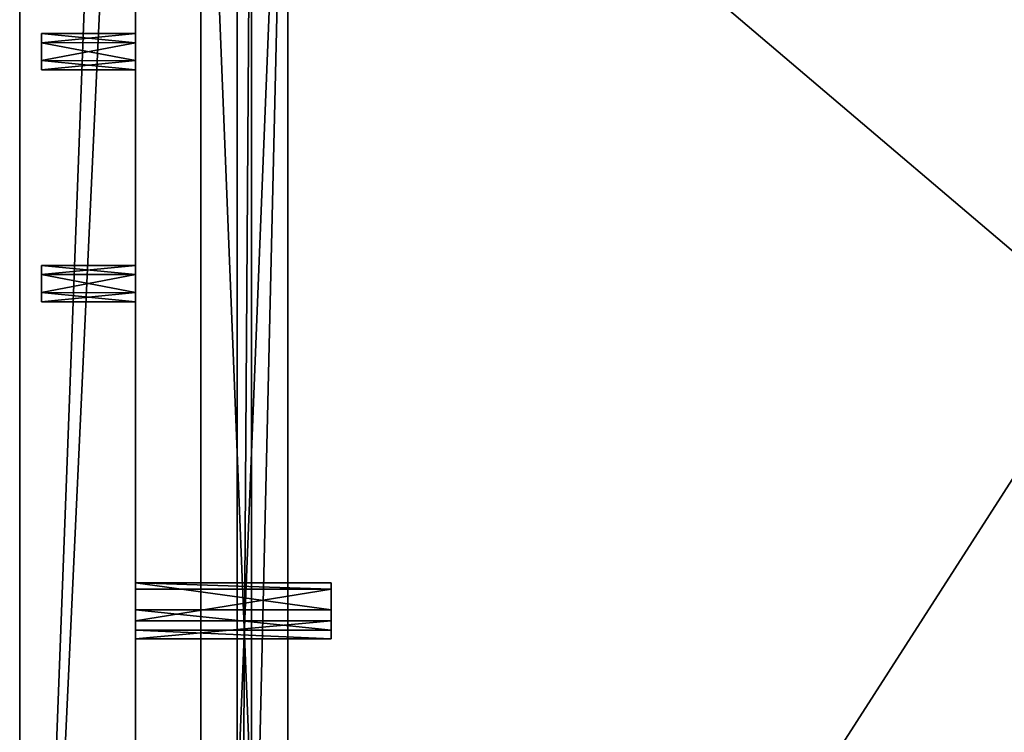
# Model space of a CAD drawing. Units: millimetres. Extents: x -600 to 600, y -440 to 10.
# Drawn here: x -600 to -464, y -288 to -190 of the extents above; entities that cross this region are included whole.
import ezdxf

# ---------------------------------------------------------------- set-up
doc = ezdxf.new("R2010")
doc.units = ezdxf.units.MM
doc.header["$LTSCALE"] = 52.148148
for name, color, linetype in [('190', 7, 'CONTINUOUS'), ('191', 7, 'CONTINUOUS'), ('192', 7, 'CONTINUOUS'), ('193', 7, 'CONTINUOUS'), ('194', 7, 'CONTINUOUS'), ('195', 7, 'CONTINUOUS'), ('197', 7, 'CONTINUOUS'), ('199', 7, 'CONTINUOUS'), ('200', 7, 'CONTINUOUS'), ('202', 7, 'CONTINUOUS'), ('229', 7, 'CONTINUOUS'), ('265', 7, 'CONTINUOUS'), ('266', 7, 'CONTINUOUS'), ('267', 7, 'CONTINUOUS'), ('269', 7, 'CONTINUOUS'), ('270', 7, 'CONTINUOUS'), ('271', 7, 'CONTINUOUS'), ('272', 7, 'CONTINUOUS'), ('273', 7, 'CONTINUOUS'), ('274', 7, 'CONTINUOUS'), ('275', 7, 'CONTINUOUS'), ('363', 7, 'CONTINUOUS'), ('364', 7, 'CONTINUOUS'), ('365', 7, 'CONTINUOUS'), ('366', 7, 'CONTINUOUS'), ('4', 7, 'CONTINUOUS'), ('42', 7, 'CONTINUOUS'), ('43', 7, 'CONTINUOUS'), ('45', 7, 'CONTINUOUS'), ('46', 7, 'CONTINUOUS'), ('48', 7, 'CONTINUOUS'), ('49', 7, 'CONTINUOUS'), ('51', 7, 'CONTINUOUS'), ('52', 7, 'CONTINUOUS'), ('53', 7, 'CONTINUOUS'), ('55', 7, 'CONTINUOUS'), ('57', 7, 'CONTINUOUS'), ('58', 7, 'CONTINUOUS'), ('60', 7, 'CONTINUOUS'), ('61', 7, 'CONTINUOUS'), ('64', 7, 'CONTINUOUS'), ('73', 7, 'CONTINUOUS'), ('96', 7, 'CONTINUOUS')]:
    doc.layers.add(name, color=color, linetype=linetype)

msp = doc.modelspace()

# ---------------------------------------------------------------- linework, layer by layer
at = {"layer": '190', "linetype": 'Continuous'}
for points in [[(-563, -424, -231), (-575, -424, -231), (-575, -124, -231), (-563, -424, -231)], [(-563, -124, -231), (-563, -424, -231), (-575, -124, -231), (-563, -124, -231)]]:
    msp.add_3dface(points, dxfattribs=at)
at = {"layer": '191', "linetype": 'Continuous'}
for points in [[(-570, -424, -221.5), (-563, -424, -221.5), (-563, -124, -221.5), (-570, -424, -221.5)], [(-570, -124, -221.5), (-570, -424, -221.5), (-563, -124, -221.5), (-570, -124, -221.5)]]:
    msp.add_3dface(points, dxfattribs=at)
at = {"layer": '192', "linetype": 'Continuous'}
for points in [[(-570, -424, -214.5), (-570, -424, -221.5), (-570, -124, -221.5), (-570, -424, -214.5)], [(-570, -124, -214.5), (-570, -424, -214.5), (-570, -124, -221.5), (-570, -124, -214.5)]]:
    msp.add_3dface(points, dxfattribs=at)
at = {"layer": '193', "linetype": 'Continuous'}
for points in [[(-575, -424, -131), (-563, -424, -131), (-563, -124, -131), (-575, -424, -131)], [(-575, -124, -131), (-575, -424, -131), (-563, -124, -131), (-575, -124, -131)]]:
    msp.add_3dface(points, dxfattribs=at)
at = {"layer": '194', "linetype": 'Continuous'}
for points in [[(-563, -424, -131), (-563, -124.5, -134), (-563, -124, -131), (-563, -424, -131)], [(-563, -424, -131), (-563, -136.5, -134), (-563, -124.5, -134), (-563, -424, -131)], [(-563, -424, -131), (-563, -411.5, -134), (-563, -136.5, -134), (-563, -424, -131)], [(-563, -411.5, -134), (-563, -411.5, -214.5), (-563, -136.5, -214.5), (-563, -411.5, -134)], [(-563, -136.5, -134), (-563, -411.5, -134), (-563, -136.5, -214.5), (-563, -136.5, -134)]]:
    msp.add_3dface(points, dxfattribs=at)
at = {"layer": '195', "linetype": 'Continuous'}
for points in [[(-575, -424, -231), (-575, -424, -131), (-575, -124, -131), (-575, -424, -231)], [(-575, -124, -231), (-575, -424, -231), (-575, -124, -131), (-575, -124, -231)]]:
    msp.add_3dface(points, dxfattribs=at)
at = {"layer": '197', "linetype": 'Continuous'}
for points in [[(-563, -424, -221.5), (-563, -424, -231), (-563, -124, -231), (-563, -424, -221.5)], [(-563, -424, -221.5), (-563, -124, -231), (-563, -124, -221.5), (-563, -424, -221.5)]]:
    msp.add_3dface(points, dxfattribs=at)
at = {"layer": '199', "linetype": 'Continuous'}
for points in [[(-568, -131.5, -220.5), (-385, -131.5, -220.5), (-568, -416.5, -220.5), (-568, -131.5, -220.5)], [(-385, -131.5, -220.5), (-386.5, -278.5, -220.5), (-568, -416.5, -220.5), (-385, -131.5, -220.5)], [(-568, -416.5, -220.5), (-215, -280, -220.5), (213.5, -278.5, -220.5), (-568, -416.5, -220.5)], [(-216.5, -278.5, -220.5), (-216.06, -279.56, -220.5), (-568, -416.5, -220.5), (-216.5, -278.5, -220.5)], [(-383.94, -279.56, -220.5), (-216.5, -278.5, -220.5), (-568, -416.5, -220.5), (-383.94, -279.56, -220.5)], [(-386.5, -278.5, -220.5), (-386.06, -279.56, -220.5), (-568, -416.5, -220.5), (-386.5, -278.5, -220.5)], [(383.94, -279.56, -220.5), (-568, -416.5, -220.5), (383.5, -278.5, -220.5), (383.94, -279.56, -220.5)], [(383.5, -278.5, -220.5), (-568, -416.5, -220.5), (215, -280, -220.5), (383.5, -278.5, -220.5)], [(213.94, -279.56, -220.5), (-568, -416.5, -220.5), (213.5, -278.5, -220.5), (213.94, -279.56, -220.5)], [(-216.06, -279.56, -220.5), (-215, -280, -220.5), (-568, -416.5, -220.5), (-216.06, -279.56, -220.5)], [(-385, -280, -220.5), (-383.94, -279.56, -220.5), (-568, -416.5, -220.5), (-385, -280, -220.5)], [(-386.06, -279.56, -220.5), (-385, -280, -220.5), (-568, -416.5, -220.5), (-386.06, -279.56, -220.5)], [(385, -280, -220.5), (-568, -416.5, -220.5), (383.94, -279.56, -220.5), (385, -280, -220.5)], [(215, -280, -220.5), (-568, -416.5, -220.5), (213.94, -279.56, -220.5), (215, -280, -220.5)], [(568, -416.5, -220.5), (-568, -416.5, -220.5), (385, -280, -220.5), (568, -416.5, -220.5)]]:
    msp.add_3dface(points, dxfattribs=at)
at = {"layer": '200', "linetype": 'Continuous'}
for points in [[(-563, -411.5, -214.5), (-390, -283.5, -214.5), (-563, -136.5, -214.5), (-563, -411.5, -214.5)], [(-390, -283.5, -214.5), (-390, -136.5, -214.5), (-563, -136.5, -214.5), (-390, -283.5, -214.5)], [(-563, -411.5, -214.5), (563, -411.5, -214.5), (-390, -283.5, -214.5), (-563, -411.5, -214.5)]]:
    msp.add_3dface(points, dxfattribs=at)
at = {"layer": '202', "linetype": 'Continuous'}
for points in [[(-568, -416.5, -214.5), (-568, -131.5, -214.5), (-568, -416.5, -220.5), (-568, -416.5, -214.5)], [(-568, -131.5, -214.5), (-568, -131.5, -220.5), (-568, -416.5, -220.5), (-568, -131.5, -214.5)]]:
    msp.add_3dface(points, dxfattribs=at)
at = {"layer": '229', "linetype": 'Continuous'}
for points in [[(-568, -131.5, -496.5), (-570, -424, -496.5), (-570, -124, -496.5), (-568, -131.5, -496.5)], [(-568, -131.5, -496.5), (-568, -416.5, -496.5), (-570, -424, -496.5), (-568, -131.5, -496.5)]]:
    msp.add_3dface(points, dxfattribs=at)
at = {"layer": '265', "linetype": 'Continuous'}
for points in [[(-563, -424, -413), (-563, -124.5, -416), (-563, -124, -413), (-563, -424, -413)], [(-563, -136.5, -416), (-563, -124.5, -416), (-563, -424, -413), (-563, -136.5, -416)], [(-563, -411.5, -416), (-563, -411.5, -496.5), (-563, -136.5, -496.5), (-563, -411.5, -416)], [(-563, -411.5, -416), (-563, -136.5, -496.5), (-563, -136.5, -416), (-563, -411.5, -416)], [(-563, -411.5, -416), (-563, -136.5, -416), (-563, -424, -413), (-563, -411.5, -416)]]:
    msp.add_3dface(points, dxfattribs=at)
at = {"layer": '266', "linetype": 'Continuous'}
for points in [[(-563, -424, -513), (-575, -424, -513), (-575, -124, -513), (-563, -424, -513)], [(-563, -124, -513), (-563, -424, -513), (-575, -124, -513), (-563, -124, -513)]]:
    msp.add_3dface(points, dxfattribs=at)
at = {"layer": '267', "linetype": 'Continuous'}
for points in [[(-570, -124, -503.5), (-570, -424, -503.5), (-563, -124, -503.5), (-570, -124, -503.5)], [(-563, -124, -503.5), (-570, -424, -503.5), (-563, -424, -503.5), (-563, -124, -503.5)]]:
    msp.add_3dface(points, dxfattribs=at)
at = {"layer": '269', "linetype": 'Continuous'}
for points in [[(-570, -124, -496.5), (-570, -424, -496.5), (-570, -124, -503.5), (-570, -124, -496.5)], [(-570, -424, -496.5), (-570, -424, -503.5), (-570, -124, -503.5), (-570, -424, -496.5)]]:
    msp.add_3dface(points, dxfattribs=at)
at = {"layer": '270', "linetype": 'Continuous'}
for points in [[(-575, -124, -513), (-575, -424, -513), (-575, -124, -413), (-575, -124, -513)], [(-575, -124, -413), (-575, -424, -513), (-575, -424, -413), (-575, -124, -413)]]:
    msp.add_3dface(points, dxfattribs=at)
at = {"layer": '271', "linetype": 'Continuous'}
for points in [[(-563, -424, -413), (-563, -124, -413), (-575, -424, -413), (-563, -424, -413)], [(-563, -124, -413), (-575, -124, -413), (-575, -424, -413), (-563, -124, -413)]]:
    msp.add_3dface(points, dxfattribs=at)
at = {"layer": '272', "linetype": 'Continuous'}
for points in [[(-563, -424, -513), (-563, -124, -513), (-563, -424, -503.5), (-563, -424, -513)], [(-563, -124, -513), (-563, -124, -503.5), (-563, -424, -503.5), (-563, -124, -513)]]:
    msp.add_3dface(points, dxfattribs=at)
at = {"layer": '273', "linetype": 'Continuous'}
for points in [[(-568, -416.5, -502.5), (-568, -131.5, -502.5), (568, -131.5, -502.5), (-568, -416.5, -502.5)], [(568, -416.5, -502.5), (-568, -416.5, -502.5), (568, -131.5, -502.5), (568, -416.5, -502.5)]]:
    msp.add_3dface(points, dxfattribs=at)
at = {"layer": '274', "linetype": 'Continuous'}
for points in [[(563, -411.5, -496.5), (563, -136.5, -496.5), (-563, -136.5, -496.5), (563, -411.5, -496.5)], [(-563, -411.5, -496.5), (563, -411.5, -496.5), (-563, -136.5, -496.5), (-563, -411.5, -496.5)]]:
    msp.add_3dface(points, dxfattribs=at)
at = {"layer": '275', "linetype": 'Continuous'}
for points in [[(-568, -416.5, -496.5), (-568, -131.5, -496.5), (-568, -416.5, -502.5), (-568, -416.5, -496.5)], [(-568, -131.5, -496.5), (-568, -131.5, -502.5), (-568, -416.5, -502.5), (-568, -131.5, -496.5)]]:
    msp.add_3dface(points, dxfattribs=at)
at = {"layer": '363', "color": 9, "linetype": 'Continuous', "true_color": 0xabd4cd}
for points in [[(-584, -273.83, -539.17), (-584, -275, -542), (-584, -267.3, -540.47), (-584, -273.83, -539.17)], [(-584, -267.3, -540.47), (-584, -275, -542), (-584, -268.17, -544.83), (-584, -267.3, -540.47)], [(-584, -271, -538), (-584, -273.83, -539.17), (-584, -267.3, -540.47), (-584, -271, -538)], [(-584, -268.17, -544.83), (-584, -275, -542), (-584, -272.53, -545.7), (-584, -268.17, -544.83)]]:
    msp.add_3dface(points, dxfattribs=at)
at = {"layer": '364', "color": 7, "linetype": 'Continuous'}
for points in [[(-584, -271, -538), (-584, -267.3, -540.47), (-557, -271, -538), (-584, -271, -538)], [(-584, -267.3, -540.47), (-584, -268.17, -544.83), (-557, -268.17, -544.83), (-584, -267.3, -540.47)], [(-557, -271, -538), (-584, -267.3, -540.47), (-557, -267.3, -540.47), (-557, -271, -538)], [(-557, -267.3, -540.47), (-584, -267.3, -540.47), (-557, -268.17, -544.83), (-557, -267.3, -540.47)], [(-584, -268.17, -544.83), (-584, -272.53, -545.7), (-557, -268.17, -544.83), (-584, -268.17, -544.83)], [(-557, -268.17, -544.83), (-584, -272.53, -545.7), (-557, -272.53, -545.7), (-557, -268.17, -544.83)], [(-584, -272.53, -545.7), (-584, -275, -542), (-557, -272.53, -545.7), (-584, -272.53, -545.7)], [(-557, -272.53, -545.7), (-584, -275, -542), (-557, -275, -542), (-557, -272.53, -545.7)]]:
    msp.add_3dface(points, dxfattribs=at)
at = {"layer": '365', "color": 7, "linetype": 'Continuous'}
for points in [[(-584, -273.83, -539.17), (-584, -271, -538), (-557, -273.83, -539.17), (-584, -273.83, -539.17)], [(-584, -271, -538), (-557, -271, -538), (-557, -273.83, -539.17), (-584, -271, -538)], [(-584, -275, -542), (-584, -273.83, -539.17), (-557, -275, -542), (-584, -275, -542)], [(-557, -275, -542), (-584, -273.83, -539.17), (-557, -273.83, -539.17), (-557, -275, -542)]]:
    msp.add_3dface(points, dxfattribs=at)
at = {"layer": '366', "color": 7, "linetype": 'Continuous'}
for points in [[(-557, -271, -538), (-557, -267.3, -540.47), (-557, -268.17, -544.83), (-557, -271, -538)], [(-557, -271, -538), (-557, -268.17, -544.83), (-557, -272.53, -545.7), (-557, -271, -538)], [(-557, -271, -538), (-557, -272.53, -545.7), (-557, -273.83, -539.17), (-557, -271, -538)], [(-557, -272.53, -545.7), (-557, -275, -542), (-557, -273.83, -539.17), (-557, -272.53, -545.7)]]:
    msp.add_3dface(points, dxfattribs=at)
at = {"layer": '4', "color": 9, "linetype": 'Continuous', "true_color": 0xabd4cd}
for points in [[(-600, 0, -550), (-584, 0, -550), (-600, -424, -550), (-600, 0, -550)], [(-600, -424, -550), (-584, 0, -550), (-584, -82, -550), (-600, -424, -550)], [(-584, -423, -550), (-600, -424, -550), (-584, -82, -550), (-584, -423, -550)], [(-193.06, -126.94, -550), (-584, -423, -550), (-584, -82, -550), (-193.06, -126.94, -550)], [(-193.06, -126.94, -550), (-443.06, -382.94, -550), (-584, -423, -550), (-193.06, -126.94, -550)]]:
    msp.add_3dface(points, dxfattribs=at)
at = {"layer": '42', "color": 9, "linetype": 'Continuous', "true_color": 0xabd4cd}
for points in [[(-584, -191.5, -211.5), (-584, -192.76, -209.33), (-597, -191.5, -211.5), (-584, -191.5, -211.5)], [(-597, -191.5, -211.5), (-584, -192.76, -209.33), (-597, -192.75, -209.34), (-597, -191.5, -211.5)], [(-597, -192.75, -209.34), (-584, -192.76, -209.33), (-597, -195.24, -209.33), (-597, -192.75, -209.34)], [(-584, -192.76, -209.33), (-584, -195.25, -209.34), (-597, -195.24, -209.33), (-584, -192.76, -209.33)], [(-584, -195.25, -209.34), (-584, -196.5, -211.5), (-597, -195.24, -209.33), (-584, -195.25, -209.34)], [(-597, -195.24, -209.33), (-584, -196.5, -211.5), (-597, -196.5, -211.5), (-597, -195.24, -209.33)]]:
    msp.add_3dface(points, dxfattribs=at)
at = {"layer": '43', "color": 9, "linetype": 'Continuous', "true_color": 0xabd4cd}
for points in [[(-600, 0), (-600, -424), (-584, 0), (-600, 0)], [(-584, 0), (-600, -424), (-584, -424), (-584, 0)]]:
    msp.add_3dface(points, dxfattribs=at)
at = {"layer": '45', "color": 9, "linetype": 'Continuous', "true_color": 0xabd4cd}
for points in [[(-584, -191.5, -493.5), (-584, -192.76, -491.33), (-597, -191.5, -493.5), (-584, -191.5, -493.5)], [(-597, -191.5, -493.5), (-584, -192.76, -491.33), (-597, -192.75, -491.34), (-597, -191.5, -493.5)], [(-597, -192.75, -491.34), (-584, -192.76, -491.33), (-597, -195.24, -491.33), (-597, -192.75, -491.34)], [(-584, -192.76, -491.33), (-584, -195.25, -491.34), (-597, -195.24, -491.33), (-584, -192.76, -491.33)], [(-584, -195.25, -491.34), (-584, -196.5, -493.5), (-597, -195.24, -491.33), (-584, -195.25, -491.34)], [(-597, -195.24, -491.33), (-584, -196.5, -493.5), (-597, -196.5, -493.5), (-597, -195.24, -491.33)]]:
    msp.add_3dface(points, dxfattribs=at)
at = {"layer": '46', "color": 9, "linetype": 'Continuous', "true_color": 0xabd4cd}
for points in [[(-597, -191.5, -493.5), (-597, -192.75, -491.34), (-597, -196.5, -493.5), (-597, -191.5, -493.5)], [(-597, -191.5, -493.5), (-597, -196.5, -493.5), (-597, -195.25, -495.66), (-597, -191.5, -493.5)], [(-597, -192.76, -495.67), (-597, -191.5, -493.5), (-597, -195.25, -495.66), (-597, -192.76, -495.67)], [(-597, -192.75, -491.34), (-597, -195.24, -491.33), (-597, -196.5, -493.5), (-597, -192.75, -491.34)]]:
    msp.add_3dface(points, dxfattribs=at)
at = {"layer": '48', "color": 9, "linetype": 'Continuous', "true_color": 0xabd4cd}
for points in [[(-584, -424, -2), (-584, 0), (-584, -424), (-584, -424, -2)], [(-584, 0), (-584, -424, -2), (-584, -74.25, -142.83), (-584, 0)], [(-584, -192.76, -209.33), (-584, -191.5, -211.5), (-584, -39.75, -147.17), (-584, -192.76, -209.33)], [(-584, -224.76, -209.33), (-584, -192.76, -209.33), (-584, -39.75, -147.17), (-584, -224.76, -209.33)], [(-584, -191.5, -211.5), (-584, -192.75, -213.66), (-584, -39.75, -147.17), (-584, -191.5, -211.5)], [(-584, -387.25, -209.34), (-584, -384.76, -209.33), (-584, -39.75, -147.17), (-584, -387.25, -209.34)], [(-584, -387.25, -209.34), (-584, -39.75, -147.17), (-584, -42.25, -147.17), (-584, -387.25, -209.34)], [(-584, -384.76, -209.33), (-584, -224.76, -209.33), (-584, -39.75, -147.17), (-584, -384.76, -209.33)], [(-584, -39.75, -147.17), (-584, -192.75, -213.66), (-584, -98, -290), (-584, -39.75, -147.17)], [(-584, -71.75, -147.17), (-584, -387.25, -209.34), (-584, -42.25, -147.17), (-584, -71.75, -147.17)], [(-584, -387.25, -209.34), (-584, -71.75, -147.17), (-584, -74.25, -147.17), (-584, -387.25, -209.34)], [(-584, -424, -2), (-584, -387.25, -209.34), (-584, -74.25, -142.83), (-584, -424, -2)], [(-584, -387.25, -209.34), (-584, -75.5, -145), (-584, -74.25, -142.83), (-584, -387.25, -209.34)], [(-584, -75.5, -145), (-584, -387.25, -209.34), (-584, -74.25, -147.17), (-584, -75.5, -145)], [(-584, -192.76, -491.33), (-584, -191.5, -493.5), (-584, -98, -290), (-584, -192.76, -491.33)], [(-584, -224.76, -491.33), (-584, -192.76, -491.33), (-584, -98, -290), (-584, -224.76, -491.33)], [(-584, -191.5, -493.5), (-584, -192.75, -495.66), (-584, -98, -534), (-584, -191.5, -493.5)], [(-584, -191.5, -493.5), (-584, -98, -534), (-584, -98, -290), (-584, -191.5, -493.5)], [(-584, -192.75, -495.66), (-584, -423, -534), (-584, -98, -534), (-584, -192.75, -495.66)], [(-584, -192.75, -213.66), (-584, -393, -253), (-584, -98, -290), (-584, -192.75, -213.66)], [(-584, -384.76, -491.33), (-584, -224.76, -491.33), (-584, -98, -290), (-584, -384.76, -491.33)], [(-584, -393, -333), (-584, -384.76, -491.33), (-584, -98, -290), (-584, -393, -333)], [(-584, -393, -253), (-584, -393, -333), (-584, -98, -290), (-584, -393, -253)], [(-584, -192.75, -495.66), (-584, -195.24, -495.67), (-584, -423, -534), (-584, -192.75, -495.66)], [(-584, -192.75, -213.66), (-584, -195.24, -213.67), (-584, -409, -253), (-584, -192.75, -213.66)], [(-584, -192.75, -213.66), (-584, -409, -253), (-584, -393, -253), (-584, -192.75, -213.66)], [(-584, -195.25, -209.34), (-584, -192.76, -209.33), (-584, -224.76, -209.33), (-584, -195.25, -209.34)], [(-584, -195.25, -491.34), (-584, -192.76, -491.33), (-584, -224.76, -491.33), (-584, -195.25, -491.34)], [(-584, -227.24, -213.67), (-584, -424, -255), (-584, -195.24, -213.67), (-584, -227.24, -213.67)], [(-584, -195.24, -213.67), (-584, -424, -255), (-584, -409, -253), (-584, -195.24, -213.67)], [(-584, -196.5, -211.5), (-584, -224.75, -213.66), (-584, -195.24, -213.67), (-584, -196.5, -211.5)], [(-584, -195.24, -495.67), (-584, -196.5, -493.5), (-584, -224.75, -495.66), (-584, -195.24, -495.67)], [(-584, -195.24, -495.67), (-584, -224.75, -495.66), (-584, -227.24, -495.67), (-584, -195.24, -495.67)], [(-584, -195.24, -495.67), (-584, -227.24, -495.67), (-584, -423, -534), (-584, -195.24, -495.67)], [(-584, -224.75, -213.66), (-584, -227.24, -213.67), (-584, -195.24, -213.67), (-584, -224.75, -213.66)], [(-584, -196.5, -211.5), (-584, -195.25, -209.34), (-584, -223.5, -211.5), (-584, -196.5, -211.5)], [(-584, -223.5, -211.5), (-584, -195.25, -209.34), (-584, -224.76, -209.33), (-584, -223.5, -211.5)], [(-584, -196.5, -493.5), (-584, -195.25, -491.34), (-584, -223.5, -493.5), (-584, -196.5, -493.5)], [(-584, -223.5, -493.5), (-584, -195.25, -491.34), (-584, -224.76, -491.33), (-584, -223.5, -493.5)], [(-584, -196.5, -211.5), (-584, -223.5, -211.5), (-584, -224.75, -213.66), (-584, -196.5, -211.5)], [(-584, -196.5, -493.5), (-584, -223.5, -493.5), (-584, -224.75, -495.66), (-584, -196.5, -493.5)], [(-584, -384.76, -209.33), (-584, -227.25, -209.34), (-584, -224.76, -209.33), (-584, -384.76, -209.33)], [(-584, -384.76, -491.33), (-584, -227.25, -491.34), (-584, -224.76, -491.33), (-584, -384.76, -491.33)], [(-584, -424, -255), (-584, -227.24, -213.67), (-584, -387.24, -213.67), (-584, -424, -255)], [(-584, -227.24, -495.67), (-584, -228.5, -493.5), (-584, -384.75, -495.66), (-584, -227.24, -495.67)], [(-584, -227.24, -495.67), (-584, -384.75, -495.66), (-584, -387.24, -495.67), (-584, -227.24, -495.67)], [(-584, -227.24, -495.67), (-584, -387.24, -495.67), (-584, -423, -534), (-584, -227.24, -495.67)], [(-584, -227.24, -213.67), (-584, -228.5, -211.5), (-584, -384.75, -213.66), (-584, -227.24, -213.67)], [(-584, -227.24, -213.67), (-584, -384.75, -213.66), (-584, -387.24, -213.67), (-584, -227.24, -213.67)], [(-584, -384.76, -209.33), (-584, -383.5, -211.5), (-584, -227.25, -209.34), (-584, -384.76, -209.33)], [(-584, -383.5, -211.5), (-584, -228.5, -211.5), (-584, -227.25, -209.34), (-584, -383.5, -211.5)], [(-584, -383.5, -493.5), (-584, -228.5, -493.5), (-584, -227.25, -491.34), (-584, -383.5, -493.5)], [(-584, -384.76, -491.33), (-584, -383.5, -493.5), (-584, -227.25, -491.34), (-584, -384.76, -491.33)], [(-584, -228.5, -211.5), (-584, -383.5, -211.5), (-584, -384.75, -213.66), (-584, -228.5, -211.5)], [(-584, -228.5, -493.5), (-584, -383.5, -493.5), (-584, -384.75, -495.66), (-584, -228.5, -493.5)]]:
    msp.add_3dface(points, dxfattribs=at)
at = {"layer": '49', "color": 9, "linetype": 'Continuous', "true_color": 0xabd4cd}
for points in [[(-597, -191.5, -211.5), (-597, -192.75, -209.34), (-597, -196.5, -211.5), (-597, -191.5, -211.5)], [(-597, -191.5, -211.5), (-597, -196.5, -211.5), (-597, -195.25, -213.66), (-597, -191.5, -211.5)], [(-597, -192.76, -213.67), (-597, -191.5, -211.5), (-597, -195.25, -213.66), (-597, -192.76, -213.67)], [(-597, -192.75, -209.34), (-597, -195.24, -209.33), (-597, -196.5, -211.5), (-597, -192.75, -209.34)]]:
    msp.add_3dface(points, dxfattribs=at)
at = {"layer": '51', "color": 9, "linetype": 'Continuous', "true_color": 0xabd4cd}
for points in [[(-584, -191.5, -493.5), (-597, -191.5, -493.5), (-597, -192.76, -495.67), (-584, -191.5, -493.5)], [(-584, -191.5, -493.5), (-597, -192.76, -495.67), (-584, -192.75, -495.66), (-584, -191.5, -493.5)], [(-584, -192.75, -495.66), (-597, -192.76, -495.67), (-584, -195.24, -495.67), (-584, -192.75, -495.66)], [(-597, -192.76, -495.67), (-597, -195.25, -495.66), (-584, -195.24, -495.67), (-597, -192.76, -495.67)], [(-597, -196.5, -493.5), (-584, -196.5, -493.5), (-584, -195.24, -495.67), (-597, -196.5, -493.5)], [(-597, -195.25, -495.66), (-597, -196.5, -493.5), (-584, -195.24, -495.67), (-597, -195.25, -495.66)]]:
    msp.add_3dface(points, dxfattribs=at)
at = {"layer": '52', "color": 9, "linetype": 'Continuous', "true_color": 0xabd4cd}
for points in [[(-597, -223.5, -493.5), (-597, -224.76, -495.67), (-584, -223.5, -493.5), (-597, -223.5, -493.5)], [(-584, -223.5, -493.5), (-597, -224.76, -495.67), (-584, -224.75, -495.66), (-584, -223.5, -493.5)], [(-584, -224.75, -495.66), (-597, -224.76, -495.67), (-584, -227.24, -495.67), (-584, -224.75, -495.66)], [(-597, -224.76, -495.67), (-597, -227.25, -495.66), (-584, -227.24, -495.67), (-597, -224.76, -495.67)], [(-597, -227.25, -495.66), (-597, -228.5, -493.5), (-584, -227.24, -495.67), (-597, -227.25, -495.66)], [(-584, -227.24, -495.67), (-597, -228.5, -493.5), (-584, -228.5, -493.5), (-584, -227.24, -495.67)]]:
    msp.add_3dface(points, dxfattribs=at)
at = {"layer": '53', "color": 9, "linetype": 'Continuous', "true_color": 0xabd4cd}
for points in [[(-597, -223.5, -211.5), (-597, -224.76, -213.67), (-584, -223.5, -211.5), (-597, -223.5, -211.5)], [(-584, -223.5, -211.5), (-597, -224.76, -213.67), (-584, -224.75, -213.66), (-584, -223.5, -211.5)], [(-584, -224.75, -213.66), (-597, -224.76, -213.67), (-584, -227.24, -213.67), (-584, -224.75, -213.66)], [(-597, -224.76, -213.67), (-597, -227.25, -213.66), (-584, -227.24, -213.67), (-597, -224.76, -213.67)], [(-597, -227.25, -213.66), (-597, -228.5, -211.5), (-584, -227.24, -213.67), (-597, -227.25, -213.66)], [(-584, -227.24, -213.67), (-597, -228.5, -211.5), (-584, -228.5, -211.5), (-584, -227.24, -213.67)]]:
    msp.add_3dface(points, dxfattribs=at)
at = {"layer": '55', "color": 9, "linetype": 'Continuous', "true_color": 0xabd4cd}
for points in [[(-584, -191.5, -211.5), (-597, -191.5, -211.5), (-597, -192.76, -213.67), (-584, -191.5, -211.5)], [(-584, -191.5, -211.5), (-597, -192.76, -213.67), (-584, -192.75, -213.66), (-584, -191.5, -211.5)], [(-584, -192.75, -213.66), (-597, -192.76, -213.67), (-584, -195.24, -213.67), (-584, -192.75, -213.66)], [(-597, -192.76, -213.67), (-597, -195.25, -213.66), (-584, -195.24, -213.67), (-597, -192.76, -213.67)], [(-597, -196.5, -211.5), (-584, -196.5, -211.5), (-584, -195.24, -213.67), (-597, -196.5, -211.5)], [(-597, -195.25, -213.66), (-597, -196.5, -211.5), (-584, -195.24, -213.67), (-597, -195.25, -213.66)]]:
    msp.add_3dface(points, dxfattribs=at)
at = {"layer": '57', "color": 9, "linetype": 'Continuous', "true_color": 0xabd4cd}
for points in [[(-600, 0, -550), (-600, -424, -550), (-600, -424), (-600, 0, -550)], [(-600, 0, -550), (-600, -424), (-600, 0), (-600, 0, -550)]]:
    msp.add_3dface(points, dxfattribs=at)
at = {"layer": '58', "color": 9, "linetype": 'Continuous', "true_color": 0xabd4cd}
for points in [[(-597, -223.5, -211.5), (-584, -223.5, -211.5), (-584, -224.76, -209.33), (-597, -223.5, -211.5)], [(-597, -223.5, -211.5), (-584, -224.76, -209.33), (-597, -224.75, -209.34), (-597, -223.5, -211.5)], [(-597, -224.75, -209.34), (-584, -224.76, -209.33), (-597, -227.24, -209.33), (-597, -224.75, -209.34)], [(-584, -224.76, -209.33), (-584, -227.25, -209.34), (-597, -227.24, -209.33), (-584, -224.76, -209.33)], [(-584, -228.5, -211.5), (-597, -228.5, -211.5), (-597, -227.24, -209.33), (-584, -228.5, -211.5)], [(-584, -227.25, -209.34), (-584, -228.5, -211.5), (-597, -227.24, -209.33), (-584, -227.25, -209.34)]]:
    msp.add_3dface(points, dxfattribs=at)
at = {"layer": '60', "color": 9, "linetype": 'Continuous', "true_color": 0xabd4cd}
for points in [[(-597, -223.5, -493.5), (-584, -223.5, -493.5), (-584, -224.76, -491.33), (-597, -223.5, -493.5)], [(-597, -223.5, -493.5), (-584, -224.76, -491.33), (-597, -224.75, -491.34), (-597, -223.5, -493.5)], [(-597, -224.75, -491.34), (-584, -224.76, -491.33), (-597, -227.24, -491.33), (-597, -224.75, -491.34)], [(-584, -224.76, -491.33), (-584, -227.25, -491.34), (-597, -227.24, -491.33), (-584, -224.76, -491.33)], [(-584, -228.5, -493.5), (-597, -228.5, -493.5), (-597, -227.24, -491.33), (-584, -228.5, -493.5)], [(-584, -227.25, -491.34), (-584, -228.5, -493.5), (-597, -227.24, -491.33), (-584, -227.25, -491.34)]]:
    msp.add_3dface(points, dxfattribs=at)
at = {"layer": '61', "color": 9, "linetype": 'Continuous', "true_color": 0xabd4cd}
for points in [[(-597, -228.5, -211.5), (-597, -227.25, -213.66), (-597, -223.5, -211.5), (-597, -228.5, -211.5)], [(-597, -228.5, -211.5), (-597, -223.5, -211.5), (-597, -224.75, -209.34), (-597, -228.5, -211.5)], [(-597, -227.25, -213.66), (-597, -224.76, -213.67), (-597, -223.5, -211.5), (-597, -227.25, -213.66)], [(-597, -228.5, -211.5), (-597, -224.75, -209.34), (-597, -227.24, -209.33), (-597, -228.5, -211.5)]]:
    msp.add_3dface(points, dxfattribs=at)
at = {"layer": '64', "color": 9, "linetype": 'Continuous', "true_color": 0xabd4cd}
for points in [[(-597, -228.5, -493.5), (-597, -227.25, -495.66), (-597, -223.5, -493.5), (-597, -228.5, -493.5)], [(-597, -228.5, -493.5), (-597, -223.5, -493.5), (-597, -224.75, -491.34), (-597, -228.5, -493.5)], [(-597, -227.25, -495.66), (-597, -224.76, -495.67), (-597, -223.5, -493.5), (-597, -227.25, -495.66)], [(-597, -228.5, -493.5), (-597, -224.75, -491.34), (-597, -227.24, -491.33), (-597, -228.5, -493.5)]]:
    msp.add_3dface(points, dxfattribs=at)
at = {"layer": '73', "color": 7, "linetype": 'Continuous'}
for points in [[(-584, -423, -534), (584, -423, -534), (-584, -98, -534), (-584, -423, -534)], [(-584, -98, -534), (584, -423, -534), (584, -98, -534), (-584, -98, -534)]]:
    msp.add_3dface(points, dxfattribs=at)
at = {"layer": '96', "linetype": 'Continuous'}
for points in [[(-568, -131.5, -214.5), (-570, -424, -214.5), (-570, -124, -214.5), (-568, -131.5, -214.5)], [(-570, -424, -214.5), (-568, -131.5, -214.5), (-568, -416.5, -214.5), (-570, -424, -214.5)]]:
    msp.add_3dface(points, dxfattribs=at)

doc.saveas('drawing.dxf')
